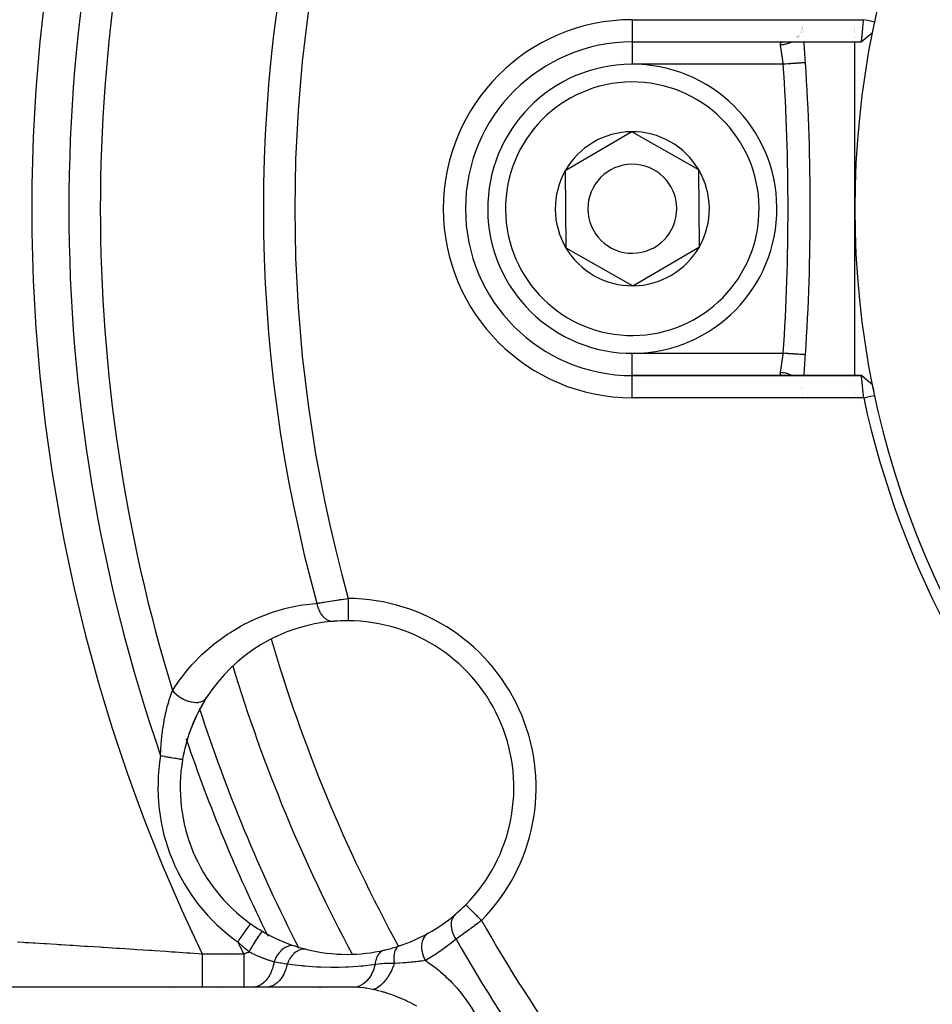
# Model space of a CAD drawing. Units: millimetres. Extents: x -346 to 556, y -380 to 380.
# Drawn here: x -308 to -267, y -72 to -28 of the extents above; entities that cross this region are included whole.
import ezdxf

# ---------------------------------------------------------------- set-up
doc = ezdxf.new("R2010")
doc.units = ezdxf.units.MM
doc.linetypes.add('DASHED', pattern=[9.652, 8.128, -1.524])
doc.layers.add('nevidi', color=4, linetype='DASHED')

msp = doc.modelspace()

# ---------------------------------------------------------------- linework, layer by layer
at = {"color": 2}
for p, q in [((-273.22, -27.786), (-273.221, -27.787)), ((-273.221, -27.787), (-273.221, -27.786)), ((-273.2, -27.855), (-273.201, -27.853)), ((-270.868, -27.768), (-270.868, -27.766)), ((-270.868, -27.876), (-270.868, -27.874)), ((-273.499, -28.28), (-273.498, -28.279)), ((-273.467, -28.253), (-273.468, -28.254)), ((-273.326, -28.075), (-273.327, -28.076)), ((-273.274, -27.973), (-273.275, -27.975)), ((-273.245, -27.897), (-273.246, -27.898)), ((-273.197, -27.898), (-273.197, -27.897)), ((-273.191, -27.976), (-273.191, -27.973)), ((-273.185, -28.04), (-273.186, -28.039)), ((-273.183, -28.075), (-273.183, -28.074)), ((-273.169, -28.253), (-273.169, -28.25)), ((-270.868, -27.926), (-270.868, -27.924)), ((-270.868, -27.976), (-270.868, -27.974)), ((-270.868, -28.027), (-270.868, -28.025)), ((-270.868, -28.073), (-270.868, -28.071)), ((-270.868, -28.206), (-270.868, -28.205)), ((-270.868, -28.245), (-270.868, -28.244)), ((-270.868, -28.281), (-270.868, -28.28)), ((-280.868, -28.5), (-270.571, -28.5)), ((-274.092, -28.501), (-274.063, -28.5)), ((-273.152, -28.465), (-273.153, -28.462)), ((-270.868, -28.465), (-270.868, -28.462)), ((-270.868, -36), (-270.868, -28.491)), ((-280.896, -32.536), (-283.882, -34.292)), ((-277.882, -34.244), (-280.896, -32.536)), ((-283.882, -34.292), (-283.868, -36.024)), ((-277.854, -37.708), (-277.882, -34.244)), ((-283.868, -36.024), (-283.854, -37.756)), ((-270.868, -43.501), (-270.868, -36)), ((-283.854, -37.756), (-280.84, -39.464)), ((-280.84, -39.464), (-277.854, -37.708)), ((-270.568, -43.5), (-280.868, -43.5)), ((-274.061, -43.5), (-280.868, -43.5)), ((-280.868, -43.5), (-270.568, -43.5)), ((-274.048, -43.501), (-274.059, -43.5)), ((-274.009, -43.5), (-274.004, -43.501)), ((-270.57, -43.5), (-271.223, -43.5)), ((-270.57, -43.5), (-271.223, -43.5)), ((-273.276, -44.023), (-273.275, -44.025)), ((-270.868, -44.026), (-270.868, -44.023)), ((-273.217, -44.361), (-273.218, -44.362)), ((-273.215, -44.321), (-273.215, -44.32)), ((-273.213, -44.32), (-273.213, -44.321)), ((-270.868, -44.295), (-270.868, -44.294)), ((-270.868, -44.349), (-270.868, -44.347)), ((-301.086, -60.758), (-301.085, -60.758)), ((-298.026, -68.145), (-298.025, -68.144)), ((-298.424, -70.817), (-298.423, -70.818)), ((-293.288, -71.002), (-334.107, -71.002)), ((-300.199, -71), (-310.41, -71)), ((-301.679, -71.026), (-301.678, -71.028)), ((-298.338, -71), (-300.199, -71)), ((-297.943, -71), (-298.338, -71)), ((-298.316, -71.026), (-298.315, -71.028)), ((-297.331, -71), (-297.943, -71)), ((-293.41, -71), (-297.331, -71)), ((-293.288, -71.002), (-293.41, -71))]:
    msp.add_line(p, q, dxfattribs=at)
for points in [[(-270.57, -28.5), (-270.57, -28.499), (-270.57, -28.499), (-270.57, -28.495), (-270.57, -28.495), (-270.569, -28.491), (-270.569, -28.488), (-270.569, -28.487), (-270.567, -28.477), (-270.567, -28.476), (-270.566, -28.464), (-270.566, -28.463), (-270.566, -28.462), (-270.564, -28.446), (-270.564, -28.445), (-270.561, -28.426), (-270.561, -28.425), (-270.561, -28.42), (-270.559, -28.402), (-270.559, -28.402), (-270.556, -28.376), (-270.556, -28.375), (-270.554, -28.359), (-270.553, -28.347), (-270.553, -28.346), (-270.549, -28.315), (-270.549, -28.314), (-270.546, -28.283), (-270.546, -28.281), (-270.546, -28.28), (-270.542, -28.244), (-270.542, -28.242), (-270.538, -28.204), (-270.538, -28.203), (-270.537, -28.193), (-270.534, -28.162), (-270.533, -28.161), (-270.529, -28.118), (-270.529, -28.117), (-270.526, -28.09), (-270.524, -28.072), (-270.524, -28.071), (-270.52, -28.025), (-270.52, -28.023), (-270.515, -27.976), (-270.515, -27.975), (-270.515, -27.974), (-270.51, -27.924), (-270.51, -27.923), (-270.504, -27.872), (-270.504, -27.871), (-270.503, -27.855), (-270.499, -27.819), (-270.499, -27.817), (-270.494, -27.765), (-270.494, -27.763), (-270.49, -27.726), (-270.488, -27.71), (-270.488, -27.708), (-270.483, -27.654), (-270.483, -27.652), (-270.477, -27.597), (-270.477, -27.596), (-270.477, -27.594), (-270.472, -27.54), (-270.472, -27.538), (-270.468, -27.5)], [(-269.977, -27.605), (-270.048, -27.59), (-270.222, -27.553), (-270.299, -27.536), (-270.466, -27.5)], [(-270.08, -28.099), (-270.326, -28.3), (-270.57, -28.499)], [(-273.084, -29.434), (-273.084, -29.434), (-273.084, -29.434)], [(-274.061, -43.5), (-274.085, -43.499), (-274.09, -43.499)], [(-270.466, -44.5), (-270.47, -44.46), (-270.471, -44.459), (-270.476, -44.406), (-270.476, -44.403), (-270.477, -44.401), (-270.482, -44.347), (-270.482, -44.345), (-270.488, -44.291), (-270.488, -44.289), (-270.49, -44.274), (-270.494, -44.236), (-270.494, -44.234), (-270.499, -44.182), (-270.499, -44.18), (-270.503, -44.145), (-270.504, -44.129), (-270.505, -44.127), (-270.51, -44.077), (-270.51, -44.075), (-270.515, -44.026), (-270.515, -44.025), (-270.515, -44.023), (-270.52, -43.977), (-270.52, -43.975), (-270.524, -43.929), (-270.524, -43.928), (-270.526, -43.91), (-270.529, -43.883), (-270.529, -43.882), (-270.533, -43.839), (-270.534, -43.838), (-270.537, -43.807), (-270.538, -43.797), (-270.538, -43.796), (-270.542, -43.757), (-270.542, -43.757), (-270.546, -43.72), (-270.546, -43.719), (-270.546, -43.717), (-270.549, -43.686), (-270.549, -43.685), (-270.553, -43.654), (-270.553, -43.653), (-270.554, -43.641), (-270.556, -43.624), (-270.556, -43.624), (-270.559, -43.598), (-270.559, -43.598), (-270.561, -43.58), (-270.561, -43.575), (-270.561, -43.574), (-270.564, -43.555), (-270.564, -43.554), (-270.566, -43.537), (-270.566, -43.537), (-270.566, -43.536), (-270.567, -43.523), (-270.567, -43.523), (-270.568, -43.513), (-270.569, -43.512), (-270.569, -43.509), (-270.569, -43.505), (-270.569, -43.505), (-270.569, -43.501), (-270.569, -43.501), (-270.568, -43.5)], [(-270.08, -43.901), (-270.325, -43.701), (-270.569, -43.501)], [(-270.466, -44.5), (-270.396, -44.485), (-270.222, -44.448), (-270.146, -44.431), (-269.977, -44.395)], [(-288.356, -67.293), (-288.356, -67.293), (-288.356, -67.293)]]:
    msp.add_lwpolyline(points, dxfattribs=at)
for centre, radius, start, end in [((-230.868, -36), 40, 0, 180), ((-280.868, -36), 7.5, 90, 270), ((-372.868, -36), 100, 3.76455, 4.30163), ((-280.868, -36), 6.5, 0.4621, 180.4621), ((-372.868, -36), 100, 356.23545, 3.76455), ((-280.868, -36), 3.464, 90.4621, 150.4621), ((-280.868, -36), 3.464, 30.4621, 90.4621), ((-280.868, -36), 2, 0.4621, 180.4621), ((-280.868, -36), 3.464, 150.4621, 180.4621), ((-280.868, -36), 3.464, 330.4621, 30.4621), ((-280.868, -36), 6.5, 180.4621, 0.4621), ((-280.868, -36), 3.464, 180.4621, 210.4621), ((-280.868, -36), 2, 180.4621, 0.4621), ((-230.868, -36), 40, 180, 0), ((-280.868, -36), 3.464, 210.4621, 270.4621), ((-280.868, -36), 3.464, 270.4621, 330.4621), ((-372.868, -36), 100, 355.69841, 356.23545), ((-230.868, -36), 40, 191.3924, 192.1151), ((-230.871, -36.006), 40.496, 192.1081, 257.8881), ((-293.692, -62.022), 7.5, 94.5508, 147.4986), ((-293.692, -62.022), 7.5, 90, 94.5508), ((-293.692, -62.022), 7.5, 89.649, 90), ((-293.692, -62.022), 7.5, 315.351, 89.649), ((-230.868, -36), 71, 196.82903, 208.17013), ((-293.692, -62.022), 7.5, 147.4986, 170.2928), ((-293.692, -62.022), 7.5, 147.4986, 154.2872), ((-293.692, -62.022), 7.5, 154.8028, 161.6798), ((-293.692, -62.022), 7.5, 162.1548, 169.0916), ((-293.692, -62.022), 7.5, 169.2245, 169.2785), ((-293.692, -62.022), 7.5, 170.2928, 234.7072), ((-293.692, -62.022), 7.5, 299.1144, 310.4492), ((-293.692, -62.022), 7.5, 310.4492, 315.351), ((-293.692, -62.022), 7.5, 234.7072, 239.6729), ((-293.692, -62.022), 7.5, 239.6729, 251.9535), ((-293.692, -62.022), 7.5, 288.267, 299.1144), ((-293.692, -62.022), 7.5, 251.9535, 256.0076), ((-293.692, -62.022), 7.5, 251.9535, 256.0076), ((-293.692, -62.022), 7.5, 256.0076, 270), ((-293.692, -62.022), 7.5, 270, 282.9916), ((-293.692, -62.022), 7.5, 282.9916, 288.267)]:
    msp.add_arc(centre, radius, start, end, dxfattribs=at)
at = {"layer": 'nevidi', "color": 7, "linetype": 'Continuous'}
for p, q in [((-280.868, -27.5), (-270.468, -27.5)), ((-280.868, -27.5), (-280.868, -28.5)), ((-273.22, -27.853), (-273.22, -27.855)), ((-273.213, -27.785), (-273.213, -27.787)), ((-273.419, -28.279), (-273.42, -28.28)), ((-273.398, -28.252), (-273.398, -28.253)), ((-273.375, -28.224), (-273.375, -28.225)), ((-273.369, -28.216), (-273.37, -28.217)), ((-273.352, -28.191), (-273.352, -28.193)), ((-273.286, -28.074), (-273.286, -28.076)), ((-273.271, -28.039), (-273.271, -28.041)), ((-273.247, -27.973), (-273.247, -27.975)), ((-273.237, -27.935), (-273.237, -27.937)), ((-273.227, -27.897), (-273.227, -27.898)), ((-280.868, -28.509), (-280.868, -29.5)), ((-273.633, -28.462), (-273.636, -28.464)), ((-274.082, -29.5), (-280.868, -29.5)), ((-280.868, -42.5), (-274.082, -42.5)), ((-280.868, -43.5), (-280.868, -42.5)), ((-280.868, -44.5), (-280.868, -43.5)), ((-273.247, -44.025), (-273.248, -44.023)), ((-270.466, -44.5), (-280.868, -44.5)), ((-273.215, -44.32), (-273.215, -44.321)), ((-301.088, -60.757), (-301.086, -60.758)), ((-300.199, -69.5), (-298.338, -69.5)), ((-295.825, -69.31), (-295.825, -69.311)), ((-298.979, -69.635), (-298.982, -69.637)), ((-296.293, -70.577), (-296.292, -70.579)), ((-303.911, -71.01), (-303.91, -71.013)), ((-299.439, -71.03), (-299.438, -71.032)), ((-296.063, -71.008), (-296.062, -71.01)), ((-294.924, -71.013), (-294.923, -71.014)), ((-294.921, -71.018), (-294.919, -71.021))]:
    msp.add_line(p, q, dxfattribs=at)
for points in [[(-274.211, -28.634), (-274.213, -28.614), (-274.214, -28.611), (-274.213, -28.59), (-274.213, -28.587), (-274.212, -28.58), (-274.21, -28.569), (-274.209, -28.566), (-274.202, -28.551), (-274.2, -28.548), (-274.19, -28.536)], [(-273.697, -28.499), (-273.713, -28.508), (-273.733, -28.519), (-273.746, -28.525), (-273.828, -28.56), (-273.85, -28.568), (-273.863, -28.573), (-273.95, -28.599), (-273.973, -28.604), (-273.987, -28.607), (-274.077, -28.623), (-274.1, -28.626), (-274.114, -28.628), (-274.205, -28.634), (-274.211, -28.634)], [(-274.082, -29.5), (-274.087, -29.457), (-274.089, -29.448), (-274.094, -29.406), (-274.096, -29.394), (-274.097, -29.386), (-274.104, -29.332), (-274.106, -29.324), (-274.113, -29.274), (-274.113, -29.271), (-274.114, -29.262), (-274.122, -29.21), (-274.123, -29.202), (-274.13, -29.15), (-274.131, -29.145), (-274.131, -29.142), (-274.139, -29.092), (-274.14, -29.084), (-274.147, -29.036), (-274.148, -29.028), (-274.149, -29.023), (-274.156, -28.981), (-274.157, -28.973), (-274.164, -28.928), (-274.165, -28.921), (-274.166, -28.91), (-274.172, -28.877), (-274.173, -28.871), (-274.179, -28.829), (-274.18, -28.823), (-274.183, -28.807), (-274.186, -28.784), (-274.187, -28.778), (-274.193, -28.742), (-274.194, -28.736), (-274.197, -28.717), (-274.2, -28.702), (-274.201, -28.697), (-274.206, -28.666), (-274.207, -28.661), (-274.21, -28.641), (-274.211, -28.634)], [(-274.19, -28.535), (-274.188, -28.533), (-274.173, -28.522), (-274.17, -28.521), (-274.152, -28.513), (-274.149, -28.511), (-274.141, -28.509), (-274.127, -28.506), (-274.123, -28.505), (-274.097, -28.501), (-274.092, -28.501)], [(-273.084, -29.434), (-273.09, -29.435), (-273.092, -29.435), (-273.096, -29.435), (-273.11, -29.436), (-273.116, -29.436), (-273.125, -29.437), (-273.146, -29.438), (-273.153, -29.439), (-273.171, -29.44), (-273.195, -29.442), (-273.206, -29.442), (-273.234, -29.444), (-273.258, -29.446), (-273.271, -29.447), (-273.312, -29.449), (-273.334, -29.451), (-273.349, -29.452), (-273.404, -29.455), (-273.421, -29.457), (-273.438, -29.458), (-273.508, -29.462), (-273.518, -29.463), (-273.537, -29.464), (-273.623, -29.47), (-273.624, -29.47), (-273.644, -29.471), (-273.737, -29.477), (-273.745, -29.478), (-273.758, -29.479), (-273.855, -29.485), (-273.874, -29.486), (-273.877, -29.487), (-273.976, -29.493), (-273.999, -29.495), (-274.007, -29.495), (-274.082, -29.5)], [(-274.211, -43.366), (-274.21, -43.359), (-274.207, -43.344), (-274.207, -43.339), (-274.201, -43.308), (-274.201, -43.303), (-274.197, -43.283), (-274.195, -43.27), (-274.194, -43.264), (-274.188, -43.228), (-274.187, -43.222), (-274.183, -43.193), (-274.181, -43.184), (-274.18, -43.177), (-274.174, -43.137), (-274.173, -43.13), (-274.166, -43.09), (-274.166, -43.087), (-274.165, -43.08), (-274.158, -43.035), (-274.157, -43.027), (-274.15, -42.98), (-274.149, -42.977), (-274.149, -42.973), (-274.141, -42.925), (-274.14, -42.917), (-274.133, -42.867), (-274.132, -42.859), (-274.131, -42.855), (-274.124, -42.808), (-274.123, -42.799), (-274.116, -42.747), (-274.114, -42.739), (-274.113, -42.726), (-274.107, -42.686), (-274.106, -42.677), (-274.098, -42.624), (-274.097, -42.615), (-274.094, -42.594), (-274.09, -42.561), (-274.089, -42.552), (-274.082, -42.5)], [(-273.084, -42.566), (-273.087, -42.565), (-273.09, -42.565), (-273.096, -42.565), (-273.105, -42.564), (-273.11, -42.564), (-273.125, -42.563), (-273.138, -42.562), (-273.145, -42.562), (-273.171, -42.56), (-273.185, -42.559), (-273.195, -42.558), (-273.234, -42.556), (-273.246, -42.555), (-273.258, -42.554), (-273.312, -42.551), (-273.319, -42.55), (-273.334, -42.549), (-273.404, -42.545), (-273.404, -42.545), (-273.421, -42.543), (-273.5, -42.538), (-273.508, -42.538), (-273.518, -42.537), (-273.604, -42.531), (-273.623, -42.53), (-273.624, -42.53), (-273.716, -42.524), (-273.737, -42.523), (-273.745, -42.522), (-273.833, -42.516), (-273.855, -42.515), (-273.874, -42.514), (-273.954, -42.508), (-273.976, -42.507), (-274.007, -42.505), (-274.076, -42.5), (-274.082, -42.5)], [(-274.142, -43.491), (-274.161, -43.484), (-274.163, -43.483), (-274.178, -43.474), (-274.181, -43.473), (-274.19, -43.464), (-274.193, -43.462), (-274.194, -43.46), (-274.203, -43.447), (-274.204, -43.445), (-274.21, -43.43), (-274.21, -43.428), (-274.212, -43.42), (-274.213, -43.411), (-274.214, -43.409), (-274.214, -43.39), (-274.213, -43.387), (-274.211, -43.367), (-274.211, -43.366)], [(-273.698, -43.501), (-273.72, -43.488), (-273.733, -43.481), (-273.754, -43.471), (-273.836, -43.437), (-273.85, -43.432), (-273.872, -43.424), (-273.959, -43.399), (-273.973, -43.396), (-273.996, -43.391), (-274.085, -43.376), (-274.1, -43.374), (-274.124, -43.371), (-274.211, -43.366)], [(-274.09, -43.499), (-274.114, -43.497), (-274.118, -43.496), (-274.139, -43.492)], [(-295.048, -53.738), (-294.993, -53.728), (-294.982, -53.726), (-294.976, -53.725), (-294.913, -53.714), (-294.901, -53.712), (-294.829, -53.7), (-294.817, -53.698), (-294.763, -53.689), (-294.742, -53.686), (-294.729, -53.684), (-294.652, -53.671), (-294.638, -53.669), (-294.558, -53.656), (-294.544, -53.654), (-294.528, -53.651), (-294.461, -53.641), (-294.448, -53.639), (-294.363, -53.625), (-294.349, -53.623), (-294.276, -53.612), (-294.263, -53.61), (-294.249, -53.608), (-294.162, -53.595), (-294.148, -53.593), (-294.059, -53.58), (-294.045, -53.578), (-294.012, -53.573), (-293.955, -53.566), (-293.941, -53.563), (-293.85, -53.551), (-293.835, -53.549), (-293.744, -53.536), (-293.74, -53.536), (-293.729, -53.534), (-293.64, -53.523)], [(-293.64, -53.523), (-293.64, -53.525), (-293.64, -53.604), (-293.641, -53.629), (-293.641, -53.648), (-293.641, -53.736), (-293.641, -53.75), (-293.641, -53.769), (-293.642, -53.865), (-293.642, -53.868), (-293.642, -53.887), (-293.643, -53.981), (-293.643, -53.987), (-293.643, -53.999), (-293.643, -54.087), (-293.643, -54.102), (-293.643, -54.104), (-293.644, -54.185), (-293.644, -54.199), (-293.644, -54.206), (-293.644, -54.272), (-293.645, -54.285), (-293.645, -54.297), (-293.645, -54.347), (-293.645, -54.358), (-293.645, -54.375), (-293.645, -54.41), (-293.645, -54.419), (-293.645, -54.437), (-293.646, -54.46), (-293.646, -54.467), (-293.646, -54.483), (-293.646, -54.496), (-293.646, -54.5), (-293.646, -54.511), (-293.646, -54.517), (-293.646, -54.519), (-293.646, -54.523)], [(-301.537, -57.662), (-301.22, -57.195), (-301.14, -57.086), (-300.905, -56.788), (-300.738, -56.591), (-300.65, -56.493), (-300.217, -56.048), (-300.124, -55.96), (-299.661, -55.562), (-299.562, -55.483), (-299.071, -55.13), (-298.966, -55.061), (-298.453, -54.754), (-298.343, -54.695), (-297.814, -54.437), (-297.702, -54.388), (-297.158, -54.178), (-297.043, -54.139), (-296.485, -53.975), (-296.367, -53.946), (-295.794, -53.829), (-295.673, -53.81), (-295.087, -53.741), (-295.048, -53.738)], [(-295.048, -53.738), (-295.033, -53.811), (-295.032, -53.814), (-295.03, -53.822), (-295.028, -53.832), (-295.01, -53.899), (-295.006, -53.909), (-295.003, -53.921), (-294.997, -53.938), (-294.981, -53.983), (-294.977, -53.993), (-294.965, -54.023), (-294.958, -54.039), (-294.947, -54.063), (-294.943, -54.073), (-294.919, -54.119), (-294.912, -54.134), (-294.908, -54.14), (-294.903, -54.149), (-294.867, -54.208), (-294.865, -54.211), (-294.86, -54.219), (-294.858, -54.222), (-294.818, -54.277), (-294.812, -54.284), (-294.808, -54.288), (-294.798, -54.301), (-294.766, -54.336), (-294.76, -54.343), (-294.744, -54.359), (-294.733, -54.37), (-294.712, -54.389), (-294.705, -54.395), (-294.675, -54.42), (-294.663, -54.429), (-294.654, -54.435), (-294.647, -54.44), (-294.601, -54.469), (-294.594, -54.474), (-294.589, -54.476), (-294.587, -54.478), (-294.532, -54.504), (-294.525, -54.507), (-294.525, -54.507), (-294.513, -54.512), (-294.469, -54.527), (-294.461, -54.529), (-294.447, -54.533), (-294.434, -54.536), (-294.405, -54.541), (-294.397, -54.543), (-294.368, -54.546), (-294.355, -54.547), (-294.34, -54.547), (-294.333, -54.548), (-294.289, -54.546), (-294.287, -54.546)], [(-302.07, -60.589), (-302.063, -60.345), (-302.061, -60.309), (-302.06, -60.286), (-302.05, -60.103), (-302.043, -60.009), (-302.038, -59.952), (-302.012, -59.68), (-302.005, -59.624), (-302.005, -59.623), (-301.97, -59.359), (-301.962, -59.304), (-301.918, -59.047), (-301.917, -59.04), (-301.908, -58.993), (-301.856, -58.742), (-301.845, -58.691), (-301.81, -58.545), (-301.786, -58.449), (-301.773, -58.401), (-301.709, -58.173), (-301.695, -58.127), (-301.695, -58.125), (-301.627, -57.915), (-301.613, -57.873), (-301.578, -57.774), (-301.542, -57.677), (-301.537, -57.662)], [(-301.537, -57.662), (-301.478, -57.728), (-301.468, -57.738), (-301.458, -57.748), (-301.387, -57.815), (-301.375, -57.825), (-301.365, -57.834), (-301.286, -57.896), (-301.274, -57.906), (-301.263, -57.914), (-301.179, -57.97), (-301.166, -57.979), (-301.154, -57.986), (-301.066, -58.036), (-301.052, -58.043), (-301.04, -58.049), (-300.949, -58.091), (-300.935, -58.096), (-300.923, -58.102), (-300.831, -58.135), (-300.817, -58.14), (-300.804, -58.144), (-300.714, -58.168), (-300.7, -58.171), (-300.687, -58.174), (-300.599, -58.188), (-300.585, -58.19), (-300.573, -58.191), (-300.488, -58.196), (-300.475, -58.196), (-300.464, -58.196), (-300.384, -58.192), (-300.372, -58.19), (-300.361, -58.189), (-300.288, -58.175), (-300.277, -58.172), (-300.267, -58.169), (-300.202, -58.145), (-300.192, -58.141), (-300.184, -58.137), (-300.126, -58.104), (-300.118, -58.098), (-300.111, -58.093), (-300.064, -58.051), (-300.057, -58.045), (-300.052, -58.038), (-300.017, -57.993)], [(-302.07, -60.589), (-302.024, -60.597), (-301.999, -60.601), (-301.988, -60.603), (-301.901, -60.618), (-301.893, -60.62), (-301.891, -60.62), (-301.805, -60.635), (-301.794, -60.636), (-301.764, -60.642), (-301.711, -60.651), (-301.701, -60.652), (-301.642, -60.663), (-301.621, -60.666), (-301.611, -60.668), (-301.535, -60.681), (-301.527, -60.682), (-301.526, -60.682), (-301.455, -60.695), (-301.447, -60.696), (-301.422, -60.7), (-301.381, -60.707), (-301.373, -60.708), (-301.328, -60.716), (-301.314, -60.719), (-301.307, -60.72), (-301.254, -60.729), (-301.248, -60.73), (-301.248, -60.73), (-301.203, -60.738), (-301.198, -60.738), (-301.183, -60.741), (-301.16, -60.745), (-301.156, -60.746), (-301.133, -60.75), (-301.127, -60.751), (-301.124, -60.751), (-301.103, -60.755), (-301.101, -60.755), (-301.101, -60.755), (-301.089, -60.757)], [(-288.826, -67.73), (-288.866, -67.768), (-288.875, -67.778), (-288.877, -67.78), (-288.916, -67.831), (-288.923, -67.842), (-288.925, -67.845), (-288.956, -67.902), (-288.961, -67.914), (-288.963, -67.917), (-288.986, -67.98), (-288.99, -67.993), (-288.991, -67.997), (-289.006, -68.065), (-289.009, -68.079), (-289.009, -68.083), (-289.016, -68.155), (-289.017, -68.17), (-289.017, -68.174), (-289.015, -68.25), (-289.014, -68.265), (-289.014, -68.269), (-289.003, -68.347), (-289, -68.363), (-288.999, -68.367), (-288.981, -68.446), (-288.976, -68.463), (-288.975, -68.467), (-288.948, -68.547), (-288.942, -68.563), (-288.94, -68.567), (-288.906, -68.646), (-288.898, -68.662), (-288.896, -68.666), (-288.854, -68.743), (-288.845, -68.759), (-288.842, -68.763), (-288.794, -68.838), (-288.792, -68.84)], [(-287.645, -67.996), (-287.702, -67.939), (-287.706, -67.935), (-287.72, -67.922), (-287.793, -67.85), (-287.797, -67.846), (-287.807, -67.836), (-287.878, -67.766), (-287.889, -67.755), (-287.891, -67.753), (-287.959, -67.686), (-287.971, -67.674), (-287.976, -67.669), (-288.035, -67.611), (-288.047, -67.599), (-288.057, -67.589), (-288.105, -67.541), (-288.116, -67.531), (-288.131, -67.516), (-288.168, -67.479), (-288.178, -67.469), (-288.196, -67.451), (-288.224, -67.424), (-288.232, -67.416), (-288.251, -67.397), (-288.27, -67.378), (-288.277, -67.372), (-288.296, -67.353), (-288.307, -67.342), (-288.312, -67.337), (-288.328, -67.321), (-288.334, -67.315), (-288.338, -67.312), (-288.349, -67.301), (-288.351, -67.299), (-288.352, -67.297), (-288.356, -67.293)], [(-298.603, -68.96), (-298.576, -68.922), (-298.542, -68.874), (-298.54, -68.872), (-298.499, -68.813), (-298.471, -68.774), (-298.47, -68.772), (-298.424, -68.707), (-298.403, -68.678), (-298.402, -68.676), (-298.352, -68.605), (-298.338, -68.586), (-298.336, -68.584), (-298.284, -68.51), (-298.277, -68.499), (-298.275, -68.497), (-298.223, -68.423), (-298.22, -68.42), (-298.219, -68.418), (-298.17, -68.349), (-298.169, -68.347), (-298.168, -68.346), (-298.126, -68.287), (-298.125, -68.285), (-298.121, -68.279), (-298.09, -68.235), (-298.089, -68.234), (-298.083, -68.225), (-298.061, -68.194), (-298.06, -68.194), (-298.054, -68.184), (-298.04, -68.166), (-298.04, -68.165), (-298.035, -68.157), (-298.028, -68.149), (-298.028, -68.148), (-298.026, -68.145)], [(-287.645, -67.996), (-287.704, -68.041), (-287.716, -68.051), (-287.736, -68.066), (-287.789, -68.106), (-287.801, -68.115), (-287.873, -68.17), (-287.885, -68.179), (-287.955, -68.231), (-287.957, -68.233), (-287.969, -68.242), (-288.04, -68.295), (-288.052, -68.304), (-288.124, -68.357), (-288.135, -68.365), (-288.169, -68.391), (-288.206, -68.418), (-288.217, -68.426), (-288.286, -68.477), (-288.298, -68.485), (-288.365, -68.534), (-288.374, -68.541), (-288.376, -68.542), (-288.442, -68.59), (-288.453, -68.598), (-288.517, -68.644), (-288.527, -68.651), (-288.566, -68.679), (-288.59, -68.696), (-288.6, -68.703), (-288.66, -68.746), (-288.67, -68.753), (-288.729, -68.795), (-288.738, -68.801), (-288.742, -68.804), (-288.792, -68.84)], [(-298.097, -69.416), (-298.042, -69.32), (-298.04, -69.318), (-298.034, -69.307), (-297.975, -69.207), (-297.973, -69.205), (-297.967, -69.194), (-297.908, -69.097), (-297.907, -69.094), (-297.9, -69.084), (-297.843, -68.991), (-297.841, -68.988), (-297.835, -68.979), (-297.78, -68.891), (-297.778, -68.889), (-297.772, -68.88), (-297.72, -68.8), (-297.719, -68.798), (-297.714, -68.79), (-297.665, -68.718), (-297.664, -68.717), (-297.659, -68.709), (-297.616, -68.648), (-297.615, -68.646), (-297.611, -68.64), (-297.573, -68.589), (-297.572, -68.588), (-297.568, -68.583), (-297.537, -68.545), (-297.537, -68.544), (-297.534, -68.54), (-297.509, -68.514), (-297.509, -68.513), (-297.506, -68.511), (-297.489, -68.498), (-297.489, -68.498), (-297.488, -68.497), (-297.479, -68.496)], [(-290.043, -68.575), (-290.103, -68.614), (-290.106, -68.617), (-290.109, -68.619), (-290.168, -68.674), (-290.171, -68.677), (-290.173, -68.68), (-290.224, -68.746), (-290.226, -68.749), (-290.229, -68.753), (-290.27, -68.828), (-290.272, -68.832), (-290.274, -68.836), (-290.306, -68.92), (-290.307, -68.924), (-290.308, -68.928), (-290.329, -69.02), (-290.33, -69.024), (-290.331, -69.029), (-290.341, -69.126), (-290.341, -69.131), (-290.342, -69.136), (-290.34, -69.238), (-290.34, -69.243), (-290.34, -69.248), (-290.328, -69.353), (-290.327, -69.358), (-290.326, -69.363), (-290.303, -69.469), (-290.302, -69.474), (-290.301, -69.479), (-290.268, -69.585), (-290.266, -69.59), (-290.264, -69.595), (-290.221, -69.699), (-290.219, -69.704), (-290.217, -69.709), (-290.171, -69.799)], [(-308.501, -68.962), (-308.236, -68.978), (-308.167, -68.982), (-307.979, -68.993), (-307.802, -69.004), (-307.721, -69.009), (-307.328, -69.032), (-307.304, -69.034), (-307.213, -69.039), (-306.748, -69.068), (-306.646, -69.074), (-306.559, -69.079), (-306.133, -69.106), (-306.023, -69.113), (-305.685, -69.134), (-305.474, -69.147), (-305.356, -69.154), (-304.777, -69.191), (-304.717, -69.195), (-304.653, -69.199), (-304.043, -69.239), (-303.913, -69.247), (-303.672, -69.263), (-303.278, -69.289), (-303.145, -69.298), (-302.565, -69.337), (-302.497, -69.341), (-302.361, -69.35), (-301.844, -69.385), (-301.7, -69.395), (-301.561, -69.405), (-301.414, -69.415), (-300.888, -69.452), (-300.746, -69.461), (-300.237, -69.497), (-300.199, -69.5)], [(-298.097, -69.416), (-298.316, -69.226), (-298.344, -69.201), (-298.352, -69.194), (-298.355, -69.191), (-298.573, -68.989), (-298.603, -68.96)], [(-288.792, -68.84), (-289.065, -69.063), (-289.113, -69.101), (-289.41, -69.32), (-289.459, -69.355), (-289.766, -69.559), (-289.817, -69.59), (-290.134, -69.778), (-290.171, -69.799)], [(-300.199, -69.5), (-300.199, -69.6), (-300.199, -69.624), (-300.199, -69.641), (-300.199, -69.75), (-300.199, -69.774), (-300.199, -69.839), (-300.199, -69.896), (-300.199, -69.92), (-300.199, -70.032), (-300.199, -70.039), (-300.199, -70.062), (-300.199, -70.177), (-300.199, -70.199), (-300.199, -70.215), (-300.199, -70.308), (-300.199, -70.328), (-300.199, -70.385), (-300.199, -70.43), (-300.199, -70.449), (-300.199, -70.539), (-300.199, -70.543), (-300.199, -70.561), (-300.199, -70.646), (-300.199, -70.662), (-300.199, -70.674), (-300.199, -70.737), (-300.199, -70.751), (-300.199, -70.789), (-300.199, -70.816), (-300.199, -70.827), (-300.199, -70.88), (-300.199, -70.881), (-300.199, -70.891), (-300.199, -70.933), (-300.199, -70.94), (-300.199, -70.946), (-300.199, -70.97), (-300.199, -70.975), (-300.199, -70.986), (-300.199, -70.993), (-300.199, -70.995), (-300.199, -71)], [(-298.338, -69.5), (-298.274, -69.478), (-298.262, -69.473), (-298.217, -69.458), (-298.195, -69.45), (-298.182, -69.446), (-298.117, -69.422), (-298.104, -69.418), (-298.097, -69.416)], [(-298.338, -69.5), (-298.338, -69.507), (-298.338, -69.634), (-298.338, -69.641), (-298.338, -69.667), (-298.338, -69.793), (-298.338, -69.825), (-298.338, -69.839), (-298.338, -69.949), (-298.338, -69.98), (-298.338, -70.032), (-298.338, -70.099), (-298.338, -70.129), (-298.338, -70.215), (-298.338, -70.242), (-298.338, -70.271), (-298.338, -70.378), (-298.338, -70.385), (-298.338, -70.404), (-298.338, -70.502), (-298.338, -70.527), (-298.338, -70.539), (-298.338, -70.616), (-298.338, -70.638), (-298.338, -70.674), (-298.338, -70.717), (-298.338, -70.736), (-298.338, -70.789), (-298.338, -70.803), (-298.338, -70.819), (-298.338, -70.875), (-298.338, -70.88), (-298.338, -70.888), (-298.338, -70.931), (-298.338, -70.941), (-298.338, -70.946), (-298.338, -70.971), (-298.338, -70.977), (-298.338, -70.987), (-298.338, -70.994), (-298.338, -70.997), (-298.338, -71)], [(-296.972, -69.863), (-296.991, -69.857), (-297.022, -69.848), (-297.057, -69.837), (-297.069, -69.834), (-297.073, -69.832), (-297.086, -69.828), (-297.15, -69.808), (-297.151, -69.808), (-297.155, -69.806), (-297.173, -69.801), (-297.19, -69.795), (-297.218, -69.786), (-297.236, -69.78), (-297.287, -69.762), (-297.294, -69.76), (-297.312, -69.753), (-297.326, -69.748), (-297.357, -69.737), (-297.42, -69.714), (-297.421, -69.714), (-297.429, -69.711), (-297.438, -69.707), (-297.449, -69.703), (-297.502, -69.683), (-297.522, -69.675), (-297.55, -69.664), (-297.569, -69.656), (-297.576, -69.654), (-297.628, -69.633), (-297.652, -69.623), (-297.684, -69.609), (-297.703, -69.601), (-297.704, -69.601), (-297.728, -69.59), (-297.739, -69.585), (-297.804, -69.557), (-297.819, -69.55), (-297.838, -69.541), (-297.855, -69.533), (-297.882, -69.521), (-297.928, -69.499), (-297.955, -69.486), (-297.96, -69.484), (-297.974, -69.477), (-297.978, -69.475), (-298.038, -69.446), (-298.091, -69.419), (-298.097, -69.416)], [(-296.015, -69.154), (-296.085, -69.136), (-296.09, -69.136), (-296.092, -69.135), (-296.093, -69.135), (-296.17, -69.13), (-296.178, -69.13), (-296.182, -69.13), (-296.184, -69.13), (-296.257, -69.137), (-296.265, -69.139), (-296.277, -69.141), (-296.279, -69.142), (-296.345, -69.159), (-296.353, -69.162), (-296.372, -69.169), (-296.374, -69.17), (-296.432, -69.195), (-296.441, -69.199), (-296.466, -69.213), (-296.468, -69.214), (-296.518, -69.244), (-296.526, -69.249), (-296.558, -69.272), (-296.56, -69.273), (-296.601, -69.306), (-296.609, -69.312), (-296.646, -69.345), (-296.648, -69.347), (-296.68, -69.379), (-296.688, -69.387), (-296.729, -69.432), (-296.73, -69.434), (-296.754, -69.463), (-296.761, -69.471), (-296.804, -69.53), (-296.806, -69.532), (-296.822, -69.556), (-296.828, -69.566), (-296.871, -69.638), (-296.873, -69.64), (-296.882, -69.658), (-296.888, -69.668), (-296.929, -69.754), (-296.93, -69.757), (-296.934, -69.766), (-296.939, -69.776), (-296.972, -69.863)], [(-295.505, -69.3), (-295.573, -69.288), (-295.578, -69.288), (-295.58, -69.288), (-295.658, -69.287), (-295.664, -69.287), (-295.666, -69.288), (-295.745, -69.3), (-295.751, -69.301), (-295.753, -69.302), (-295.832, -69.327), (-295.838, -69.329), (-295.839, -69.33), (-295.918, -69.368), (-295.923, -69.371), (-295.925, -69.372), (-296.001, -69.422), (-296.006, -69.426), (-296.008, -69.427), (-296.08, -69.489), (-296.085, -69.493), (-296.087, -69.495), (-296.155, -69.567), (-296.159, -69.572), (-296.161, -69.574), (-296.223, -69.656), (-296.227, -69.662), (-296.229, -69.664), (-296.285, -69.753), (-296.288, -69.76), (-296.29, -69.762), (-296.338, -69.858), (-296.342, -69.865), (-296.343, -69.868), (-296.381, -69.962)], [(-292.006, -69.33), (-292.055, -69.345), (-292.058, -69.347), (-292.064, -69.349), (-292.066, -69.35), (-292.109, -69.37), (-292.112, -69.372), (-292.128, -69.381), (-292.13, -69.382), (-292.161, -69.403), (-292.164, -69.405), (-292.188, -69.425), (-292.19, -69.426), (-292.209, -69.443), (-292.212, -69.446), (-292.243, -69.479), (-292.245, -69.481), (-292.253, -69.491), (-292.256, -69.494), (-292.292, -69.544), (-292.294, -69.546), (-292.296, -69.55), (-292.33, -69.608), (-292.332, -69.612), (-292.335, -69.618), (-292.336, -69.621), (-292.361, -69.676), (-292.363, -69.68), (-292.371, -69.702), (-292.372, -69.704), (-292.387, -69.749), (-292.388, -69.753), (-292.399, -69.792), (-292.4, -69.795), (-292.408, -69.827), (-292.409, -69.831), (-292.42, -69.889), (-292.421, -69.892), (-292.424, -69.909), (-292.424, -69.914), (-292.433, -69.983)], [(-291.341, -69.145), (-291.377, -69.16), (-291.379, -69.161), (-291.392, -69.168), (-291.393, -69.169), (-291.418, -69.187), (-291.42, -69.188), (-291.442, -69.209), (-291.444, -69.21), (-291.455, -69.222), (-291.457, -69.224), (-291.487, -69.263), (-291.488, -69.265), (-291.489, -69.266), (-291.49, -69.268), (-291.518, -69.317), (-291.519, -69.32), (-291.524, -69.331), (-291.525, -69.333), (-291.542, -69.376), (-291.543, -69.379), (-291.553, -69.411), (-291.554, -69.414), (-291.561, -69.442), (-291.562, -69.445), (-291.573, -69.502), (-291.574, -69.505), (-291.575, -69.514), (-291.576, -69.517), (-291.584, -69.591), (-291.584, -69.595), (-291.585, -69.603), (-291.585, -69.606), (-291.588, -69.674), (-291.588, -69.677), (-291.588, -69.712), (-291.588, -69.715), (-291.586, -69.76), (-291.586, -69.764), (-291.582, -69.826), (-291.581, -69.83), (-291.579, -69.849), (-291.579, -69.853), (-291.569, -69.932)], [(-296.972, -69.863), (-296.98, -69.909), (-296.988, -69.947), (-297.005, -70.02), (-297.005, -70.023), (-297.023, -70.091), (-297.034, -70.127), (-297.054, -70.189), (-297.055, -70.192), (-297.082, -70.263), (-297.095, -70.297), (-297.117, -70.347), (-297.119, -70.35), (-297.154, -70.423), (-297.171, -70.454), (-297.193, -70.493), (-297.195, -70.496), (-297.24, -70.567), (-297.259, -70.595), (-297.28, -70.623), (-297.282, -70.626), (-297.337, -70.694), (-297.358, -70.717), (-297.377, -70.737), (-297.379, -70.739), (-297.445, -70.801), (-297.468, -70.82), (-297.483, -70.832), (-297.485, -70.834), (-297.56, -70.886), (-297.585, -70.901), (-297.595, -70.906), (-297.598, -70.908), (-297.682, -70.948), (-297.708, -70.958), (-297.713, -70.96), (-297.716, -70.961), (-297.809, -70.986), (-297.834, -70.991), (-297.835, -70.991), (-297.837, -70.992), (-297.937, -71), (-297.943, -71)], [(-296.381, -69.962), (-296.503, -69.944), (-296.639, -69.922), (-296.677, -69.916), (-296.677, -69.916), (-296.933, -69.87), (-296.94, -69.869), (-296.972, -69.863)], [(-291.569, -69.932), (-291.609, -70.049), (-291.619, -70.075), (-291.624, -70.088), (-291.626, -70.093), (-291.681, -70.222), (-291.692, -70.247), (-291.696, -70.254), (-291.698, -70.259), (-291.763, -70.387), (-291.776, -70.411), (-291.777, -70.412), (-291.78, -70.417), (-291.855, -70.541), (-291.867, -70.56), (-291.869, -70.563), (-291.87, -70.564), (-291.956, -70.682), (-291.965, -70.694), (-291.969, -70.698), (-291.971, -70.701), (-292.063, -70.806), (-292.07, -70.813), (-292.073, -70.817), (-292.079, -70.823), (-292.175, -70.913), (-292.178, -70.916), (-292.182, -70.919), (-292.192, -70.927), (-292.29, -71.001), (-292.29, -71.001), (-292.294, -71.003), (-292.308, -71.012), (-292.403, -71.066), (-292.407, -71.068), (-292.407, -71.068), (-292.425, -71.076), (-292.506, -71.108)], [(-291.569, -69.932), (-291.599, -69.931), (-291.834, -69.931), (-291.857, -69.932), (-291.89, -69.933), (-292.007, -69.94), (-292.131, -69.95), (-292.145, -69.951), (-292.174, -69.954), (-292.404, -69.979), (-292.413, -69.98), (-292.433, -69.983)], [(-290.171, -69.799), (-290.235, -69.808), (-290.346, -69.824), (-290.366, -69.827), (-290.395, -69.831), (-290.414, -69.833), (-290.458, -69.839), (-290.506, -69.845), (-290.596, -69.856), (-290.654, -69.862), (-290.719, -69.869), (-290.747, -69.872), (-290.797, -69.877), (-290.812, -69.878), (-290.915, -69.887), (-290.978, -69.893), (-291.029, -69.897), (-291.12, -69.903), (-291.154, -69.906), (-291.175, -69.907), (-291.326, -69.917), (-291.338, -69.918), (-291.359, -69.92), (-291.527, -69.93), (-291.53, -69.93), (-291.569, -69.932)], [(-290.171, -69.799), (-290.08, -69.859), (-290.038, -69.887), (-289.807, -70.054), (-289.766, -70.085), (-289.54, -70.265), (-289.501, -70.298), (-289.491, -70.307), (-289.282, -70.492), (-289.244, -70.527), (-289.033, -70.733), (-288.996, -70.772), (-288.794, -70.99), (-288.758, -71.03), (-288.563, -71.263), (-288.529, -71.306), (-288.346, -71.551), (-288.314, -71.595), (-288.144, -71.849), (-288.115, -71.896), (-287.96, -72.159), (-287.934, -72.207), (-287.821, -72.428)], [(-296.381, -69.962), (-296.393, -70.014), (-296.394, -70.018), (-296.404, -70.059), (-296.407, -70.069), (-296.442, -70.183), (-296.444, -70.187), (-296.463, -70.239), (-296.466, -70.249), (-296.505, -70.342), (-296.507, -70.345), (-296.536, -70.407), (-296.54, -70.416), (-296.58, -70.488), (-296.582, -70.491), (-296.624, -70.558), (-296.629, -70.566), (-296.667, -70.62), (-296.669, -70.623), (-296.724, -70.691), (-296.73, -70.698), (-296.764, -70.734), (-296.766, -70.736), (-296.835, -70.802), (-296.842, -70.807), (-296.869, -70.829), (-296.871, -70.831), (-296.956, -70.889), (-296.962, -70.893), (-296.981, -70.904), (-296.984, -70.906), (-297.082, -70.952), (-297.089, -70.955), (-297.099, -70.958), (-297.102, -70.959), (-297.214, -70.989), (-297.22, -70.99), (-297.221, -70.991), (-297.223, -70.991), (-297.331, -71)], [(-292.433, -69.983), (-292.971, -70.048), (-293.039, -70.055), (-293.057, -70.057), (-293.205, -70.07), (-293.632, -70.098), (-293.718, -70.102), (-293.743, -70.103), (-294.038, -70.111), (-294.296, -70.114), (-294.383, -70.113), (-294.419, -70.113), (-294.871, -70.101), (-294.966, -70.097), (-295.053, -70.092), (-295.062, -70.092), (-295.594, -70.052), (-295.645, -70.048), (-295.655, -70.047), (-295.679, -70.044), (-295.733, -70.039), (-296.18, -69.988), (-296.336, -69.968), (-296.381, -69.962)], [(-292.433, -69.983), (-292.469, -70.118), (-292.472, -70.126), (-292.473, -70.131), (-292.524, -70.271), (-292.528, -70.279), (-292.53, -70.284), (-292.591, -70.414), (-292.595, -70.421), (-292.598, -70.426), (-292.669, -70.545), (-292.674, -70.552), (-292.676, -70.556), (-292.757, -70.662), (-292.762, -70.668), (-292.765, -70.671), (-292.853, -70.763), (-292.859, -70.768), (-292.862, -70.771), (-292.957, -70.848), (-292.963, -70.852), (-292.966, -70.854), (-293.067, -70.915), (-293.073, -70.918), (-293.077, -70.92), (-293.181, -70.963), (-293.188, -70.965), (-293.191, -70.966), (-293.299, -70.991), (-293.305, -70.992), (-293.309, -70.993), (-293.41, -71)], [(-292.506, -71.108), (-292.535, -71.102), (-292.551, -71.099), (-292.817, -71.05), (-292.855, -71.044), (-292.934, -71.033), (-293.121, -71.012), (-293.158, -71.009), (-293.288, -71.002)], [(-290.553, -71.855), (-290.758, -71.743), (-290.795, -71.724), (-290.874, -71.684), (-291.006, -71.62), (-291.044, -71.602), (-291.259, -71.506), (-291.286, -71.494), (-291.297, -71.49), (-291.513, -71.403), (-291.552, -71.388), (-291.708, -71.331), (-291.769, -71.31), (-291.808, -71.298), (-292.027, -71.229), (-292.066, -71.218), (-292.132, -71.199), (-292.286, -71.159), (-292.325, -71.149), (-292.506, -71.108)]]:
    msp.add_lwpolyline(points, dxfattribs=at)
for centre, radius, start, end in [((-230.868, -36), 77, 154.21057, 205.78943), ((-230.868, -36), 75.328, 160.94792, 199.05208), ((-230.868, -36), 73.914, 162.9578, 197.0422), ((-230.868, -36), 66.586, 164.55057, 195.44943), ((-230.868, -36), 65.172, 164.40301, 195.59699), ((-280.868, -36), 8.5, 90, 270), ((-372.868, -36), 99, 356.23545, 3.76455), ((-280.868, -36), 5.7, 0.4621, 180.4621), ((-280.868, -36), 5.7, 180.4621, 0.4621), ((-293.692, -62.022), 8.5, 315.351, 89.649), ((-230.868, -36), 69, 196.27618, 208.72646), ((-230.868, -36), 73, 197.91895, 197.92812), ((-230.868, -36), 73, 197.93399, 207.06625), ((-230.868, -36), 74, 198.79177, 198.79894), ((-230.868, -36), 74, 198.80004, 206.21987), ((-293.692, -62.022), 8.5, 170.2928, 234.7072), ((-230.868, -36), 65.172, 209.40301, 222.36161), ((-230.868, -36), 75.328, 205.94792, 206.40538), ((-230.868, -36), 74, 206.22133, 206.22826), ((-230.868, -36), 66.586, 209.55057, 222.44484), ((-230.868, -36), 73, 207.07466, 207.08131)]:
    msp.add_arc(centre, radius, start, end, dxfattribs=at)

doc.saveas('drawing.dxf')
